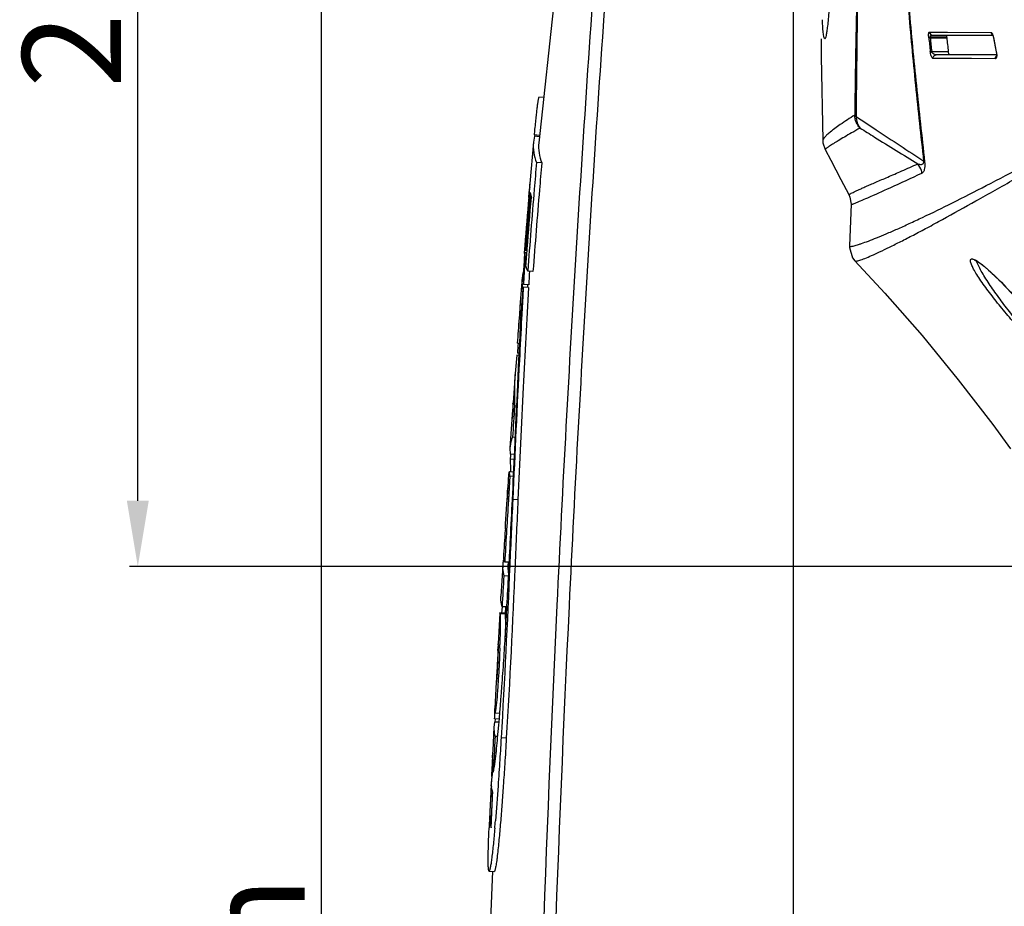
# Model space of a CAD drawing. Units: millimetres. Extents: x 49673 to 51760, y 2019 to 3441.
# Drawn here: x 49900 to 50050, y 2834 to 2969 of the extents above; entities that cross this region are included whole.
import ezdxf

# ---------------------------------------------------------------- set-up
doc = ezdxf.new("R2010")
doc.units = ezdxf.units.MM
doc.header["$LTSCALE"] = 16.335
doc.header["$PDMODE"] = 3
doc.header["$PDSIZE"] = 0.3125
doc.layers.get('0').update_dxf_attribs({"linetype": 'CONTINUOUS'})
doc.layers.get('Defpoints').update_dxf_attribs({"linetype": 'CONTINUOUS'})
doc.layers.add('02___PRT_ALL_AXES', color=7, linetype='CONTINUOUS')
doc.layers.add('尺寸线', color=3, linetype='CONTINUOUS', lineweight=13)
doc.styles.get("Standard").update_dxf_attribs({"font": 'txt', "width": 0.8})
doc.dimstyles.new('ISO-25', dxfattribs={"dimtxt": 15, "dimasz": 10, "dimexe": 1.25, "dimexo": 0.625, "dimtad": 1, "dimtoh": 1, "dimdec": 0, "dimzin": 1, "dimdsep": 46, "dimtxsty": 'Standard', "dimcen": 2.5, "dimadec": 0, "dimazin": 0, "dimtfac": 1, "dimtdec": 0, "dimtmove": 0, "dimatfit": 3, "dimfxl": 1, "dimarcsym": 0})

# ---------------------------------------------------------------- blocks, each defined once
blk = doc.blocks.new('*D15')
at = {"layer": 'Defpoints', "color": 0, "transparency": 16777216}
for p in [(49918.11, 3103.24), (50146.36, 3103.24), (50146.36, 2885.61)]:
    blk.add_point(p, dxfattribs=at)
at = {"layer": '尺寸线', "color": 0, "lineweight": -2, "transparency": 16777216}
for p, q in [((50145.73, 3103.24), (49916.86, 3103.24)), ((49918.11, 2895.61), (49918.11, 3093.24)), ((50145.73, 2885.61), (49916.86, 2885.61))]:
    blk.add_line(p, q, dxfattribs=at)
at = {"layer": '尺寸线', "color": 0, "transparency": 16777216}
for points in [[(49919.78, 3093.24), (49916.44, 3093.24), (49918.11, 3103.24)], [(49916.44, 2895.61), (49919.78, 2895.61), (49918.11, 2885.61)]]:
    blk.add_solid(points, dxfattribs=at)
at = {"layer": '尺寸线', "color": 0, "transparency": 16777216, "insert": (49909.99, 2994.42), "char_height": 15, "attachment_point": 5, "rotation": 90}
blk.add_mtext('218mm', dxfattribs=at)
blk = doc.blocks.new('*D21')
at = {"layer": 'Defpoints', "color": 0, "transparency": 16777216}
for p in [(49946.07, 3039.67), (50017.86, 3039.67), (50024.33, 2614.42)]:
    blk.add_point(p, dxfattribs=at)
at = {"layer": '尺寸线', "color": 0, "lineweight": -2, "transparency": 16777216}
for p, q in [((50017.23, 3039.67), (49944.82, 3039.67)), ((49946.07, 2624.42), (49946.07, 3029.67)), ((50023.7, 2614.42), (49944.82, 2614.42))]:
    blk.add_line(p, q, dxfattribs=at)
at = {"layer": '尺寸线', "color": 0, "transparency": 16777216}
for points in [[(49947.73, 3029.67), (49944.4, 3029.67), (49946.07, 3039.67)], [(49944.4, 2624.42), (49947.73, 2624.42), (49946.07, 2614.42)]]:
    blk.add_solid(points, dxfattribs=at)
at = {"layer": '尺寸线', "color": 0, "transparency": 16777216, "insert": (49937.94, 2802.46), "char_height": 15, "attachment_point": 5, "rotation": 90}
blk.add_mtext('425mm', dxfattribs=at)

msp = doc.modelspace()

# ---------------------------------------------------------------- linework, layer by layer
at = {"color": 7, "linetype": 'Continuous'}
for p, q in [((50017.86, 2708.67), (50017.86, 3039.67)), ((49984.86, 3003.17), (49979.1, 2950.1)), ((50038.43, 2966.07), (50038.42, 2966.18)), ((50038.53, 2966.92), (50041.2, 2966.91)), ((50041.15, 2966.16), (50038.63, 2966.16)), ((50038.64, 2966.04), (50038.63, 2966.16)), ((50038.64, 2966.04), (50041.16, 2966.08)), ((50038.99, 2966.92), (50041.2, 2966.91)), ((50039.02, 2966.48), (50048.15, 2966.48)), ((50041.16, 2966.08), (50041.15, 2966.16)), ((50041.2, 2966.91), (50047.88, 2966.89)), ((50041.2, 2966.91), (50041.26, 2966.91)), ((50048.1, 2966.58), (50048.11, 2966.57)), ((50048.23, 2966.23), (50048.26, 2966.13)), ((50048.26, 2966.13), (50048.33, 2965.73)), ((50048.27, 2966.13), (50048.26, 2966.13)), ((50038.88, 2963.96), (50041.4, 2963.96)), ((50048.59, 2962.88), (50039.07, 2962.91)), ((50048.75, 2963.48), (50039.55, 2963.48)), ((50048.71, 2963.93), (50048.7, 2963.93)), ((50048.74, 2963.33), (50048.73, 2963.29)), ((49979.84, 2956.96), (49979.14, 2957.03)), ((49978.44, 2951.07), (49978.3, 2950.17)), ((49979.2, 2951.21), (49978.4, 2951.28)), ((49979.18, 2951.01), (49978.44, 2951.07)), ((49978.49, 2951.27), (49978.47, 2951.07)), ((49978.49, 2951.27), (49978.47, 2951.07)), ((49978.3, 2950.17), (49977.75, 2943.9)), ((50022.31, 2950.42), (50022.31, 2950.42)), ((50022.68, 2949.05), (50022.68, 2949.05)), ((49979.56, 2947.01), (49978.76, 2947.08)), ((49977.76, 2944.01), (49977.57, 2941.79)), ((49977.61, 2941.78), (49977.74, 2943.3)), ((49977.71, 2943.37), (49977.63, 2942.52)), ((49977.67, 2942.52), (49977.74, 2943.3)), ((49977.75, 2943.9), (49977.71, 2943.37)), ((49977.63, 2942.52), (49977.57, 2941.79)), ((49977.61, 2941.78), (49977.67, 2942.52)), ((49977.81, 2942.51), (49977.75, 2941.77)), ((49977.81, 2942.51), (49977.75, 2941.77)), ((50026.62, 2940.73), (50026.36, 2934.39)), ((50026.62, 2940.73), (50026.62, 2940.73)), ((49976.97, 2934.47), (49976.87, 2933.24)), ((49976.97, 2934.47), (49976.88, 2933.36)), ((50026.36, 2934.39), (50026.36, 2934.39)), ((49976.94, 2933.24), (49976.87, 2933.24)), ((49977.3, 2933.33), (49976.95, 2933.36)), ((49977.25, 2932.76), (49977.03, 2932.77)), ((49977.32, 2933.67), (49977.09, 2933.69)), ((50027.2, 2932.11), (50027.21, 2932.11)), ((49976.7, 2930.3), (49976.57, 2929.43)), ((49976.77, 2930.29), (49976.7, 2930.3)), ((49978.22, 2930.51), (49977.43, 2930.57)), ((49976.53, 2928.95), (49976.29, 2925.78)), ((49976.8, 2928.93), (49976.78, 2928.52)), ((49977.57, 2928.46), (49976.78, 2928.52)), ((49977.55, 2928.04), (49976.75, 2928.11)), ((49976.3, 2925.92), (49976.16, 2924)), ((49976.29, 2925.72), (49976.16, 2924)), ((49976.16, 2924), (49976.11, 2923.4)), ((49976.44, 2923.98), (49976.39, 2923.99)), ((49976.4, 2923.38), (49976.44, 2923.98)), ((49976.4, 2923.38), (49976.44, 2923.98)), ((49976.21, 2919.56), (49975.83, 2919.58)), ((49976.14, 2918.06), (49975.87, 2918.08)), ((49975.78, 2917.74), (49975.5, 2914.99)), ((49976.12, 2917.72), (49975.78, 2917.74)), ((49975.5, 2914.99), (49975.19, 2910.53)), ((49975.21, 2910.83), (49975.15, 2909.85)), ((49975.19, 2910.53), (49975.15, 2909.85)), ((49975.18, 2910.34), (49975.19, 2910.53)), ((49975.18, 2910.34), (49975.19, 2910.53)), ((49975.21, 2910.83), (49975.19, 2910.53)), ((49975.08, 2908.86), (49975.01, 2907.88)), ((49975.15, 2909.85), (49975.08, 2908.86)), ((49975.76, 2910), (49975.42, 2910.02)), ((49975.02, 2907.95), (49974.73, 2903.62)), ((49975.02, 2908), (49975.01, 2907.88)), ((49975.54, 2905.24), (49975.11, 2905.27)), ((49974.73, 2903.62), (49974.75, 2902.71)), ((49975.42, 2902.67), (49974.75, 2902.71)), ((49974.81, 2902.52), (49974.77, 2901.95)), ((49975.42, 2901.91), (49974.77, 2901.95)), ((49974.82, 2902.71), (49974.81, 2902.52)), ((49974.82, 2902.71), (49974.81, 2902.52)), ((49975.29, 2899.96), (49974.59, 2900)), ((49975.3, 2899.97), (49974.64, 2900.01)), ((49974.72, 2899.34), (49974.45, 2895.02)), ((49974.72, 2899.34), (49974.5, 2895.79)), ((49975.26, 2899.3), (49974.72, 2899.34)), ((49974.23, 2895.81), (49974, 2892.08)), ((49974.5, 2895.79), (49974.45, 2895.02)), ((49975.15, 2895.81), (49975.15, 2895.75)), ((49975.94, 2895.76), (49975.15, 2895.81)), ((49973.84, 2886.62), (49973.75, 2886.63)), ((49973.62, 2885.75), (49973.35, 2881.07)), ((49974.62, 2886.24), (49973.92, 2886.28)), ((49974.45, 2886.25), (49974.42, 2885.7)), ((49974.51, 2884.12), (49973.8, 2884.16)), ((49973.52, 2879.48), (49973.45, 2878.5)), ((49974.26, 2879.45), (49973.53, 2879.49)), ((49974.06, 2879.47), (49974, 2878.46)), ((49973.2, 2878.51), (49972.94, 2873.83)), ((49974, 2878.48), (49973.2, 2878.53)), ((49974.01, 2878.35), (49973.21, 2878.39)), ((49973.19, 2873.85), (49973.19, 2873.74)), ((49972.74, 2868.46), (49972.66, 2868.46)), ((49972.63, 2868), (49972.43, 2864.02)), ((49973.15, 2862.39), (49972.35, 2862.43)), ((49972.41, 2863.51), (49972.4, 2863.42)), ((49972.45, 2862.43), (49972.42, 2861.93)), ((49972.45, 2862.43), (49972.42, 2861.93)), ((49972.43, 2863.32), (49973.23, 2863.27)), ((49972.28, 2861.18), (49972.11, 2857.62)), ((49972.39, 2861.93), (49972.28, 2861.18)), ((49973.07, 2861.9), (49972.39, 2861.93)), ((49972.86, 2859.72), (49972.46, 2859.74)), ((49974.17, 2859.49), (49973.38, 2859.53)), ((49972.06, 2856.61), (49972.05, 2856.48)), ((49972.06, 2856.61), (49972.05, 2856.48)), ((49972.07, 2856.79), (49972.06, 2856.61)), ((49972.08, 2856.48), (49972.12, 2857.35)), ((49971.98, 2855.05), (49971.92, 2853.67)), ((49972.13, 2855.02), (49972.1, 2854.8)), ((49972.13, 2855.02), (49972.1, 2854.8)), ((49972.48, 2856.03), (49972.28, 2856.04)), ((49972.13, 2854.35), (49972.15, 2854.33)), ((49971.86, 2852.33), (49971.82, 2851.47)), ((49971.92, 2852.33), (49971.86, 2852.33)), ((49971.8, 2851.25), (49971.66, 2848.31)), ((49972.04, 2851.46), (49971.82, 2851.47)), ((49972.1, 2851.11), (49971.86, 2851.13)), ((49972.07, 2850.46), (49972.02, 2850.46)), ((49971.63, 2847.64), (49971.63, 2847.51)), ((49971.69, 2847.63), (49971.63, 2847.64)), ((49971.69, 2847.63), (49971.69, 2847.64)), ((49971.69, 2847.63), (49971.69, 2847.64)), ((49971.6, 2846.93), (49971.58, 2846.55)), ((49971.91, 2846.91), (49971.85, 2846.92)), ((49971.86, 2845.85), (49971.91, 2846.91)), ((49971.89, 2846.53), (49971.91, 2846.91)), ((49971.54, 2839.24), (49972.34, 2839.21))]:
    msp.add_line(p, q, dxfattribs=at)
for points in [[(50022.06, 2965.92), (50022.07, 2963.24), (50022.31, 2950.42)], [(50048.11, 2966.57), (50048.16, 2966.46), (50048.23, 2966.23)], [(50048.33, 2965.73), (50048.6, 2964.42), (50048.7, 2963.93)], [(50048.59, 2962.88), (50044.92, 2962.89), (50041.77, 2962.9), (50039.07, 2962.91)], [(50048.7, 2963.93), (50048.72, 2963.79), (50048.75, 2963.52), (50048.74, 2963.33)], [(50022.31, 2950.42), (50022.33, 2950.1), (50022.68, 2949.05)], [(50022.68, 2949.05), (50023.54, 2947.43), (50025.08, 2944.51), (50026.28, 2942.19)], [(50026.28, 2942.19), (50026.44, 2941.82), (50026.62, 2940.73)], [(50026.36, 2934.39), (50026.36, 2934.13), (50026.83, 2932.59), (50027.21, 2932.11)], [(50027.2, 2932.11), (50031.76, 2927.22), (50037.42, 2920.74), (50042.93, 2914.01), (50048.17, 2907.19), (50050.85, 2903.53)], [(50045.4, 2932.23), (50045.41, 2932.23), (50045.73, 2932.08)], [(50045.73, 2932.08), (50046.24, 2931.75), (50046.89, 2931.25), (50047.63, 2930.6), (50048.44, 2929.85), (50049.29, 2929.01), (50050.18, 2928.11), (50051.09, 2927.13), (50052.05, 2926.07), (50053.05, 2924.93), (50054.06, 2923.73), (50055.02, 2922.54), (50055.89, 2921.42), (50056.65, 2920.4), (50057.31, 2919.47), (50057.87, 2918.63), (50058.33, 2917.88), (50058.67, 2917.25), (50058.89, 2916.73)], [(49972.07, 2839.22), (49971.59, 2828.15), (49969.38, 2761.58)]]:
    msp.add_lwpolyline(points, dxfattribs=at)
for centre, radius, start, end in [((50455.6, 3011.58), 419.64, 186.2264, 186.5124), ((50453.69, 3011.53), 417.53, 186.2537, 186.5414), ((50447.37, 3011.51), 408.74, 186.3811, 186.6798), ((50208.74, 2997.34), 163.48, 191.0077, 191.793), ((50049.07, 2963), 0.482, 124.6394, 136.4025), ((50469.87, 3616.56), 796.67, 236.26056, 236.52477), ((50214.28, 2929.27), 236.91, 174.4587, 174.6689), ((50625.44, 3852.23), 1079.05, 236.53669, 236.9962), ((49981.21, 2943.61), 3.47, 175.1079, 176.6735), ((49984.01, 2943.48), 6.27, 181.0583, 181.6809), ((51743.57, 2792.67), 1772.28, 175.17358, 175.41094), ((51749.44, 2792.36), 1778.12, 175.17946, 175.41604), ((51776.41, 2790.73), 1804.98, 175.1998, 175.45731), ((49984.32, 2943.54), 6.58, 189.0807, 195.8006), ((49982.96, 2934.7), 5.96, 182.2618, 189.8122), ((50613.91, 2893.88), 638.18, 176.45327, 176.58047), ((49982.92, 2933.83), 5.99, 184.5777, 190.1957), ((50721.13, 2887.49), 745.59, 176.58171, 176.69517), ((51175.55, 2859.62), 1200.75, 176.57515, 176.69115), ((49982.3, 2928.98), 5.75, 175.5578, 183.6783), ((49982.28, 2928.98), 5.73, 183.6956, 184.9194), ((49982.35, 2928.99), 5.8, 184.9274, 188.9135), ((49983.16, 2928.92), 5.81, 184.8801, 188.6081), ((49982.51, 2929.01), 5.96, 188.9136, 191.934), ((49983.32, 2925.25), 7.05, 176.0459, 179.4933), ((49983.44, 2925.24), 7.18, 175.6732, 176.0788), ((50003.07, 2908.62), 27.94, 176.4775, 177.0835), ((50020.07, 2911.8), 44.68, 181.2402, 181.6299), ((50020.06, 2911.8), 44.67, 181.6299, 182.2871), ((50002.76, 2908.63), 27.63, 177.0796, 180.3571), ((49976.8, 2907.83), 1.79, 165.7454, 174.5238), ((49976.74, 2907.84), 1.72, 174.5843, 176.144), ((49976.96, 2907.79), 1.95, 159.7897, 165.7445), ((50036.94, 2902.14), 62.17, 180.1803, 181.3929), ((49979.75, 2900.69), 5.21, 187.6185, 195.0805), ((50036.88, 2902.14), 62.11, 181.3932, 181.9659), ((49979.12, 2896.46), 4.84, 176.4075, 187.8288), ((52664.54, 2728.43), 2695.24, 176.45651, 176.64256), ((49978.71, 2891.79), 4.73, 176.5149, 188.1176), ((49978.49, 2885.44), 4.89, 165.9185, 169.6566), ((49978.29, 2885.47), 4.68, 169.6497, 176.614), ((49821.2, 2879.94), 151.86, 357.3062, 357.5437), ((49835.75, 2877.35), 137.48, 358.2525, 358.4943), ((50323.91, 2843.49), 352.08, 176.7542, 176.9159), ((50008.48, 2853.28), 36.54, 174.9767, 177.2355), ((50046.19, 2853.49), 74.2, 177.6892, 178.2308), ((49976.29, 2856.46), 4.24, 172.2179, 175.5614), ((49976.35, 2856.46), 4.3, 171.0821, 172.2214), ((49973.63, 2857.55), 1.53, 177.1905, 178.8447), ((49973.64, 2857.55), 1.54, 178.8677, 187.5725), ((50009.27, 2849.89), 37.5, 170.5626, 172.1356), ((50008.34, 2850.01), 36.55, 174.408, 176.3489), ((50008.61, 2849.98), 36.83, 173.1692, 174.4082), ((50008.83, 2849.95), 37.05, 172.4789, 173.1697), ((49973.7, 2852.47), 1.84, 188.1088, 193.833), ((49973.55, 2851.54), 1.73, 182.2747, 191.7405), ((49973.63, 2851.55), 1.81, 191.7063, 193.6617), ((49975.87, 2851.7), 4.05, 188.1994, 191.3694), ((49976, 2851.73), 4.18, 191.3722, 194.4746), ((49976.17, 2851.77), 4.36, 194.477, 197.4968), ((49975.49, 2848.13), 3.84, 177.3793, 187.3991), ((50250.19, 2833.81), 278.9, 177.3817, 177.5239), ((49976.46, 2847.35), 4.84, 185.4385, 190.5044), ((49976.21, 2847.4), 4.62, 198.5793, 199.6989), ((49726.46, 2867.24), 246.89, 355.0149, 355.2725)]:
    msp.add_arc(centre, radius, start, end, dxfattribs=at)
for points, knots in [([(50027.65, 2994.42), (50027.65, 2991.04), (50027.62, 2984.29), (50027.52, 2975.87), (50027.41, 2969.16), (50027.28, 2962.54), (50027.2, 2957.59), (50027.17, 2954.3)], [0, 0, 0, 0, 0.252879, 0.504633, 0.629757, 0.754083, 1, 1, 1, 1]), ([(50027.73, 2994.42), (50027.73, 2991.03), (50027.71, 2984.25), (50027.63, 2975.78), (50027.55, 2969.04), (50027.46, 2962.37), (50027.4, 2957.39), (50027.39, 2954.08)], [0, 0, 0, 0, 0.252521, 0.504123, 0.629283, 0.753728, 1, 1, 1, 1]), ([(50037.69, 2947.3), (50037.28, 2951.16), (50036.43, 2958.92), (50035.32, 2970.64), (50034.52, 2982.49), (50034.31, 2990.44), (50034.32, 2994.42)], [0, 0, 0, 0, 0.246206, 0.495579, 0.747231, 1, 1, 1, 1]), ([(50037.86, 2947.18), (50037.44, 2951.05), (50036.56, 2958.83), (50035.42, 2970.58), (50034.6, 2982.46), (50034.39, 2990.43), (50034.39, 2994.42)], [0, 0, 0, 0, 0.246318, 0.495767, 0.747371, 1, 1, 1, 1]), ([(49978.08, 2770.99), (49978.92, 2807.25), (49980.82, 2861.62), (49984.73, 2934.05), (49987.17, 2970.24), (49988.53, 2988.32)], [0, 0, 0, 0, 0.499995, 0.749998, 1, 1, 1, 1]), ([(49979.91, 2770.95), (49980.76, 2807.19), (49982.67, 2861.54), (49986.6, 2933.93), (49989.06, 2970.1), (49990.43, 2988.17)], [0, 0, 0, 0, 0.499996, 0.749998, 1, 1, 1, 1]), ([(50038.42, 2966.18), (50038.41, 2966.3), (50038.4, 2966.48), (50038.41, 2966.7), (50038.44, 2966.82), (50038.46, 2966.88), (50038.5, 2966.92), (50038.53, 2966.92)], [0, 0, 0, 0, 0.431044, 0.731817, 0.833295, 0.907628, 1, 1, 1, 1]), ([(50038.42, 2966.18), (50038.44, 2966.17), (50038.52, 2966.16), (50038.59, 2966.16), (50038.63, 2966.16)], [0, 0, 0, 0, 0.357348, 1, 1, 1, 1]), ([(50038.43, 2966.07), (50038.45, 2966.06), (50038.53, 2966.05), (50038.6, 2966.04), (50038.64, 2966.04)], [0, 0, 0, 0, 0.356767, 1, 1, 1, 1]), ([(50038.53, 2966.92), (50038.54, 2966.8), (50038.66, 2966.57), (50038.9, 2966.48), (50039.02, 2966.48)], [0, 0, 0, 0, 0.50257, 1, 1, 1, 1]), ([(50038.63, 2966.16), (50038.62, 2966.22), (50038.65, 2966.34), (50038.77, 2966.43), (50038.89, 2966.48), (50038.97, 2966.48), (50039.02, 2966.48)], [0, 0, 0, 0, 0.330667, 0.56785, 0.784482, 1, 1, 1, 1]), ([(50041.2, 2966.48), (50041.17, 2966.48), (50041.15, 2966.4), (50041.14, 2966.3), (50041.15, 2966.21), (50041.15, 2966.16)], [0, 0, 0, 0, 0.258453, 0.56206, 1, 1, 1, 1]), ([(50047.88, 2966.89), (50047.89, 2966.82), (50047.95, 2966.67), (50048.07, 2966.57), (50048.14, 2966.54)], [0, 0, 0, 0, 0.503258, 1, 1, 1, 1]), ([(50047.88, 2966.89), (50047.94, 2966.89), (50048.03, 2966.8), (50048.12, 2966.64), (50048.17, 2966.52), (50048.19, 2966.45)], [0, 0, 0, 0, 0.323978, 0.612178, 1, 1, 1, 1]), ([(50048.19, 2966.45), (50048.2, 2966.43), (50048.23, 2966.32), (50048.25, 2966.21), (50048.27, 2966.13)], [0, 0, 0, 0, 0.237786, 1, 1, 1, 1]), ([(50038.67, 2963.99), (50038.69, 2963.97), (50038.76, 2963.96), (50038.83, 2963.96), (50038.88, 2963.96)], [0, 0, 0, 0, 0.359042, 1, 1, 1, 1]), ([(50038.98, 2962.97), (50038.94, 2963.01), (50038.88, 2963.13), (50038.75, 2963.46), (50038.69, 2963.76), (50038.67, 2963.99)], [0, 0, 0, 0, 0.146635, 0.362802, 1, 1, 1, 1]), ([(50039.55, 2963.48), (50039.43, 2963.48), (50039.15, 2963.56), (50038.9, 2963.8), (50038.88, 2963.96)], [0, 0, 0, 0, 0.425861, 1, 1, 1, 1]), ([(50039.07, 2962.91), (50039.06, 2962.91), (50039.02, 2962.92), (50038.99, 2962.95), (50038.98, 2962.97)], [0, 0, 0, 0, 0.196948, 1, 1, 1, 1]), ([(50039.07, 2962.91), (50039.05, 2963.05), (50039.13, 2963.35), (50039.42, 2963.48), (50039.55, 2963.48)], [0, 0, 0, 0, 0.503086, 1, 1, 1, 1]), ([(50041.59, 2963.48), (50041.57, 2963.48), (50041.53, 2963.53), (50041.48, 2963.62), (50041.43, 2963.77), (50041.41, 2963.89), (50041.4, 2963.96)], [0, 0, 0, 0, 0.100246, 0.291947, 0.595383, 1, 1, 1, 1]), ([(50048.59, 2962.88), (50048.58, 2962.96), (50048.58, 2963.13), (50048.67, 2963.28), (50048.72, 2963.33)], [0, 0, 0, 0, 0.501675, 1, 1, 1, 1]), ([(50048.71, 2962.99), (50048.71, 2962.98), (50048.7, 2962.95), (50048.68, 2962.93), (50048.66, 2962.91)], [0, 0, 0, 0, 0.284068, 1, 1, 1, 1]), ([(50048.71, 2963.93), (50048.75, 2963.74), (50048.79, 2963.47), (50048.76, 2963.16), (50048.73, 2963.04), (50048.71, 2962.99)], [0, 0, 0, 0, 0.61517, 0.837776, 1, 1, 1, 1]), ([(49979.14, 2957.03), (49979.13, 2957.03), (49979.1, 2956.99), (49979.08, 2956.92), (49979.05, 2956.8), (49979.02, 2956.65), (49978.98, 2956.45), (49978.93, 2956.13), (49978.86, 2955.65), (49978.78, 2954.98), (49978.69, 2954.17), (49978.59, 2953.21), (49978.52, 2952.52), (49978.48, 2952.14)], [0, 0, 0, 0, 0.007018, 0.022572, 0.047248, 0.080203, 0.120322, 0.166883, 0.278301, 0.41463, 0.57734, 0.770035, 1, 1, 1, 1]), ([(50027.17, 2954.3), (50026.43, 2953.83), (50025.41, 2953.17), (50024.18, 2952.29), (50023.5, 2951.76), (50022.98, 2951.32), (50022.61, 2950.95), (50022.39, 2950.67), (50022.3, 2950.49), (50022.31, 2950.42)], [0, 0, 0, 0, 0.41804, 0.583111, 0.719759, 0.8287, 0.910752, 0.967036, 1, 1, 1, 1]), ([(50027.99, 2952.32), (50027.75, 2952.59), (50027.34, 2953.21), (50027.19, 2953.93), (50027.17, 2954.3)], [0, 0, 0, 0, 0.500235, 1, 1, 1, 1]), ([(50027.39, 2954.08), (50027.36, 2954.09), (50027.28, 2954.15), (50027.2, 2954.23), (50027.17, 2954.3)], [0, 0, 0, 0, 0.299029, 1, 1, 1, 1]), ([(50027.39, 2954.08), (50027.39, 2953.76), (50027.48, 2953.12), (50027.8, 2952.56), (50027.99, 2952.32)], [0, 0, 0, 0, 0.509472, 1, 1, 1, 1]), ([(50027.99, 2952.32), (50027.56, 2952.08), (50026.76, 2951.63), (50025.65, 2950.99), (50024.72, 2950.44), (50023.97, 2949.99), (50023.47, 2949.66), (50023.15, 2949.45), (50022.97, 2949.33), (50022.84, 2949.23), (50022.74, 2949.15), (50022.69, 2949.1), (50022.67, 2949.06), (50022.68, 2949.05)], [0, 0, 0, 0, 0.237848, 0.442355, 0.614004, 0.753307, 0.860806, 0.902812, 0.937096, 0.963748, 0.982883, 0.994705, 1, 1, 1, 1]), ([(50027.99, 2952.32), (50028.72, 2951.87), (50031.65, 2950.05), (50034.58, 2948.24), (50036.78, 2946.88)], [0, 0, 0, 0, 0.249123, 1, 1, 1, 1]), ([(49978.3, 2950.17), (49978.25, 2949.65), (49978.28, 2948.59), (49978.57, 2947.57), (49978.76, 2947.08)], [0, 0, 0, 0, 0.494145, 1, 1, 1, 1]), ([(49979.1, 2950.1), (49979.05, 2949.58), (49979.08, 2948.52), (49979.37, 2947.5), (49979.56, 2947.01)], [0, 0, 0, 0, 0.494364, 1, 1, 1, 1]), ([(50027.21, 2932.11), (50027.23, 2932.09), (50027.31, 2932.07), (50027.46, 2932.08), (50027.67, 2932.13), (50028.09, 2932.26), (50028.78, 2932.52), (50029.79, 2932.95), (50031.05, 2933.52), (50032.54, 2934.24), (50034.25, 2935.1), (50036.16, 2936.08), (50038.27, 2937.19), (50041.45, 2938.92), (50045.86, 2941.37), (50051.7, 2944.67), (50055.82, 2947.05), (50058, 2948.32)], [0, 0, 0, 0, 0.002503, 0.006733, 0.01299, 0.021369, 0.044525, 0.07606, 0.115796, 0.163346, 0.218262, 0.280156, 0.34867, 0.423474, 0.591118, 0.782993, 1, 1, 1, 1]), ([(49978.76, 2947.08), (49978.65, 2945.72), (49978.18, 2940.22), (49977.74, 2934.71), (49977.43, 2930.57)], [0, 0, 0, 0, 0.246961, 1, 1, 1, 1]), ([(49979.56, 2947.01), (49979.44, 2945.65), (49978.98, 2940.15), (49978.54, 2934.65), (49978.22, 2930.51)], [0, 0, 0, 0, 0.246956, 1, 1, 1, 1]), ([(50026.28, 2942.19), (50026.28, 2942.2), (50026.3, 2942.21), (50026.32, 2942.23), (50026.37, 2942.26), (50026.44, 2942.29), (50026.53, 2942.34), (50026.69, 2942.43), (50026.94, 2942.55), (50027.31, 2942.72), (50027.76, 2942.93), (50028.29, 2943.17), (50028.91, 2943.45), (50029.61, 2943.75), (50030.71, 2944.23), (50032.3, 2944.91), (50034.43, 2945.84), (50035.96, 2946.52), (50036.78, 2946.88)], [0, 0, 0, 0, 0.001128, 0.004094, 0.008995, 0.015841, 0.024639, 0.03539, 0.062761, 0.097966, 0.141004, 0.191889, 0.250647, 0.317272, 0.391718, 0.563924, 0.766862, 1, 1, 1, 1]), ([(50026.36, 2934.39), (50026.36, 2934.37), (50026.38, 2934.34), (50026.42, 2934.32), (50026.5, 2934.31), (50026.63, 2934.32), (50026.83, 2934.35), (50027.1, 2934.41), (50027.41, 2934.5), (50027.79, 2934.62), (50028.41, 2934.82), (50029.32, 2935.16), (50030.58, 2935.65), (50032.04, 2936.26), (50033.69, 2936.98), (50035.54, 2937.81), (50038.34, 2939.12), (50042.25, 2941.05), (50047.42, 2943.69), (50051.07, 2945.59), (50053.01, 2946.61)], [0, 0, 0, 0, 0.001928, 0.003216, 0.004915, 0.009751, 0.01667, 0.025748, 0.037004, 0.050424, 0.065984, 0.103482, 0.14935, 0.203201, 0.264666, 0.333409, 0.409113, 0.580314, 0.777069, 1, 1, 1, 1]), ([(50036.78, 2946.88), (50036.87, 2946.85), (50037.04, 2946.81), (50037.3, 2946.78), (50037.54, 2946.83), (50037.7, 2947.02), (50037.7, 2947.19), (50037.69, 2947.3)], [0, 0, 0, 0, 0.216744, 0.422775, 0.623201, 0.747783, 1, 1, 1, 1]), ([(50037.39, 2945.47), (50037.37, 2945.6), (50037.26, 2946.1), (50037.02, 2946.58), (50036.78, 2946.88)], [0, 0, 0, 0, 0.250933, 1, 1, 1, 1]), ([(50037.39, 2945.47), (50037.46, 2945.5), (50037.66, 2945.65), (50037.83, 2946.01), (50037.9, 2946.55), (50037.88, 2946.94), (50037.86, 2947.18)], [0, 0, 0, 0, 0.120287, 0.382099, 0.615819, 1, 1, 1, 1]), ([(50037.86, 2947.18), (50037.85, 2947.19), (50037.8, 2947.24), (50037.74, 2947.28), (50037.69, 2947.3)], [0, 0, 0, 0, 0.218524, 1, 1, 1, 1]), ([(50029.14, 2941.72), (50030.29, 2942.22), (50033.05, 2943.45), (50035.79, 2944.72), (50037.39, 2945.47)], [0, 0, 0, 0, 0.414973, 1, 1, 1, 1]), ([(49977.74, 2943.62), (49977.74, 2943.64), (49977.74, 2943.7), (49977.74, 2943.76), (49977.74, 2943.81)], [0, 0, 0, 0, 0.2671, 1, 1, 1, 1]), ([(49977.74, 2943.37), (49977.74, 2943.39), (49977.74, 2943.47), (49977.74, 2943.56), (49977.74, 2943.62)], [0, 0, 0, 0, 0.277098, 1, 1, 1, 1]), ([(49977.14, 2931.34), (49977.21, 2932.22), (49977.48, 2935.69), (49977.76, 2939.16), (49977.98, 2941.75)], [0, 0, 0, 0, 0.251925, 1, 1, 1, 1]), ([(50026.62, 2940.73), (50026.62, 2940.71), (50026.66, 2940.71), (50026.71, 2940.72), (50026.78, 2940.74), (50026.87, 2940.77), (50027.02, 2940.83), (50027.27, 2940.92), (50027.62, 2941.07), (50028.26, 2941.34), (50028.77, 2941.56), (50029.14, 2941.72)], [0, 0, 0, 0, 0.015277, 0.033422, 0.059395, 0.093371, 0.13542, 0.243828, 0.384624, 0.557676, 1, 1, 1, 1]), ([(49977.43, 2930.57), (49977.4, 2930.63), (49977.29, 2930.89), (49977.2, 2931.14), (49977.14, 2931.34)], [0, 0, 0, 0, 0.252581, 1, 1, 1, 1]), ([(50044.78, 2932.16), (50044.78, 2932.22), (50044.8, 2932.31), (50044.88, 2932.39), (50044.97, 2932.42), (50045.07, 2932.41), (50045.26, 2932.37), (50045.4, 2932.31), (50045.49, 2932.26)], [0, 0, 0, 0, 0.200725, 0.285923, 0.378716, 0.49193, 0.632027, 1, 1, 1, 1]), ([(50045.15, 2931.09), (50045.05, 2931.29), (50044.92, 2931.57), (50044.8, 2931.94), (50044.78, 2932.09), (50044.78, 2932.16)], [0, 0, 0, 0, 0.592512, 0.821353, 1, 1, 1, 1]), ([(50045.49, 2932.26), (50045.56, 2932.22), (50045.84, 2932.06), (50046.11, 2931.87), (50046.31, 2931.72)], [0, 0, 0, 0, 0.213604, 1, 1, 1, 1]), ([(50045.99, 2931.4), (50045.96, 2931.47), (50045.86, 2931.69), (50045.77, 2931.92), (50045.72, 2932.09)], [0, 0, 0, 0, 0.278409, 1, 1, 1, 1]), ([(50058.36, 2916.33), (50058.12, 2916.45), (50057.63, 2916.81), (50056.86, 2917.47), (50056.01, 2918.29), (50054.81, 2919.53), (50053.3, 2921.22), (50051.55, 2923.32), (50049.88, 2925.46), (50048.34, 2927.56), (50047.2, 2929.25), (50046.44, 2930.52), (50046.12, 2931.12), (50045.99, 2931.4)], [0, 0, 0, 0, 0.040357, 0.093466, 0.15451, 0.220233, 0.35854, 0.499745, 0.639326, 0.77346, 0.896944, 0.951977, 1, 1, 1, 1]), ([(50046.31, 2931.72), (50046.36, 2931.69), (50046.54, 2931.55), (50046.71, 2931.41), (50046.85, 2931.3)], [0, 0, 0, 0, 0.238866, 1, 1, 1, 1]), ([(50046.85, 2931.3), (50046.97, 2931.2), (50047.5, 2930.75), (50048.01, 2930.28), (50048.39, 2929.92)], [0, 0, 0, 0, 0.23459, 1, 1, 1, 1]), ([(49976.69, 2928.94), (49976.7, 2929.07), (49976.73, 2929.58), (49976.76, 2930.09), (49976.78, 2930.47)], [0, 0, 0, 0, 0.253411, 1, 1, 1, 1]), ([(50058.45, 2916.01), (50058.21, 2916.13), (50057.69, 2916.48), (50056.88, 2917.12), (50055.98, 2917.92), (50054.69, 2919.16), (50053.07, 2920.85), (50051.16, 2922.97), (50049.35, 2925.13), (50047.69, 2927.24), (50046.45, 2928.94), (50045.63, 2930.21), (50045.29, 2930.8), (50045.15, 2931.09)], [0, 0, 0, 0, 0.039926, 0.092443, 0.153167, 0.218908, 0.357994, 0.50041, 0.641108, 0.775804, 0.898817, 0.953087, 1, 1, 1, 1]), ([(50048.39, 2929.92), (50049.37, 2928.98), (50051.26, 2927.01), (50053.93, 2923.95), (50055.98, 2921.36), (50057.42, 2919.36), (50058.04, 2918.41), (50058.31, 2917.95)], [0, 0, 0, 0, 0.260349, 0.526819, 0.780854, 0.896933, 1, 1, 1, 1]), ([(49977.55, 2928.04), (49977.26, 2922.99), (49976.7, 2912.23), (49976.21, 2901.47), (49975.94, 2895.76)], [0, 0, 0, 0, 0.469509, 1, 1, 1, 1]), ([(49976.75, 2928.11), (49976.73, 2927.72), (49976.64, 2926.15), (49976.55, 2924.58), (49976.49, 2923.39)], [0, 0, 0, 0, 0.245743, 1, 1, 1, 1]), ([(49976.39, 2923.99), (49976.37, 2924.09), (49976.3, 2924.53), (49976.27, 2924.97), (49976.27, 2925.31)], [0, 0, 0, 0, 0.248805, 1, 1, 1, 1]), ([(49975.1, 2895.75), (49975.22, 2898.27), (49975.64, 2907.48), (49976.06, 2916.69), (49976.4, 2923.38)], [0, 0, 0, 0, 0.274089, 1, 1, 1, 1]), ([(49976.49, 2923.39), (49976.38, 2921.27), (49975.9, 2912.07), (49975.47, 2902.88), (49975.15, 2895.81)], [0, 0, 0, 0, 0.231243, 1, 1, 1, 1]), ([(49975.5, 2914.99), (49975.48, 2914.64), (49975.39, 2913.26), (49975.38, 2911.87), (49975.4, 2910.84)], [0, 0, 0, 0, 0.255704, 1, 1, 1, 1]), ([(49975.11, 2905.27), (49975.05, 2905.14), (49974.86, 2904.6), (49974.76, 2904.04), (49974.73, 2903.62)], [0, 0, 0, 0, 0.254345, 1, 1, 1, 1]), ([(49974.43, 2897.66), (49974.41, 2897.59), (49974.34, 2897.29), (49974.3, 2896.99), (49974.29, 2896.76)], [0, 0, 0, 0, 0.252064, 1, 1, 1, 1]), ([(49972.85, 2859.53), (49973.1, 2862.13), (49973.42, 2866.07), (49973.79, 2871.35), (49974.05, 2875.44), (49974.28, 2879.8), (49974.54, 2884.64), (49974.82, 2890.02), (49975, 2893.79), (49975.1, 2895.75)], [0, 0, 0, 0, 0.216005, 0.326808, 0.437269, 0.554751, 0.687837, 0.838237, 1, 1, 1, 1]), ([(49975.15, 2895.75), (49974.99, 2892.44), (49974.46, 2880.36), (49973.91, 2868.29), (49973.38, 2859.53)], [0, 0, 0, 0, 0.274202, 1, 1, 1, 1]), ([(49975.94, 2895.76), (49975.79, 2892.44), (49975.25, 2880.35), (49974.7, 2868.26), (49974.17, 2859.49)], [0, 0, 0, 0, 0.274224, 1, 1, 1, 1]), ([(49973.92, 2886.28), (49973.91, 2886.33), (49973.85, 2886.55), (49973.81, 2886.76), (49973.78, 2886.93)], [0, 0, 0, 0, 0.252947, 1, 1, 1, 1]), ([(49973.62, 2885.75), (49973.61, 2885.62), (49973.6, 2885.08), (49973.69, 2884.55), (49973.8, 2884.16)], [0, 0, 0, 0, 0.247936, 1, 1, 1, 1]), ([(49974.42, 2885.7), (49974.4, 2885.39), (49974.42, 2884.97), (49974.49, 2884.56), (49974.51, 2884.46)], [0, 0, 0, 0, 0.747463, 1, 1, 1, 1]), ([(49973.53, 2879.49), (49973.5, 2879.62), (49973.37, 2880.14), (49973.32, 2880.67), (49973.35, 2881.07)], [0, 0, 0, 0, 0.255002, 1, 1, 1, 1]), ([(49973.21, 2878.39), (49973.22, 2878.2), (49973.22, 2877.69), (49973.23, 2876.74), (49973.22, 2875.41), (49973.2, 2874.41), (49973.19, 2873.85)], [0, 0, 0, 0, 0.124338, 0.337554, 0.632007, 1, 1, 1, 1]), ([(49973.2, 2878.51), (49973.2, 2878.51), (49973.2, 2878.52), (49973.2, 2878.53), (49973.2, 2878.53)], [0, 0, 0, 0, 0.743075, 1, 1, 1, 1]), ([(49973.2, 2878.53), (49973.21, 2878.53), (49973.2, 2878.51), (49973.21, 2878.49), (49973.21, 2878.45), (49973.21, 2878.41), (49973.21, 2878.39)], [0, 0, 0, 0, 0.056701, 0.231458, 0.540539, 1, 1, 1, 1]), ([(49974, 2878.48), (49974.01, 2878.48), (49974, 2878.47), (49974.01, 2878.45), (49974.01, 2878.4), (49974.01, 2878.37), (49974.01, 2878.35)], [0, 0, 0, 0, 0.056687, 0.231442, 0.540528, 1, 1, 1, 1]), ([(49974.01, 2878.35), (49974.01, 2878.2), (49974.02, 2877.8), (49974.03, 2876.65), (49974.02, 2875.65), (49974.01, 2874.9)], [0, 0, 0, 0, 0.129624, 0.343616, 1, 1, 1, 1]), ([(49972.67, 2868), (49972.67, 2868), (49972.68, 2868.03), (49972.69, 2868.07), (49972.71, 2868.16), (49972.72, 2868.27), (49972.74, 2868.42), (49972.76, 2868.59), (49972.78, 2868.81), (49972.81, 2869.15), (49972.84, 2869.65), (49972.88, 2870.28), (49972.91, 2870.92), (49972.94, 2871.65), (49972.96, 2872.37), (49972.96, 2873.1), (49972.96, 2873.51), (49972.95, 2873.72)], [0, 0, 0, 0, 0.003115, 0.011595, 0.025851, 0.046007, 0.071924, 0.103314, 0.140145, 0.182916, 0.285995, 0.400539, 0.515053, 0.620536, 0.783958, 0.890171, 1, 1, 1, 1]), ([(49973.17, 2873.16), (49973.16, 2872.74), (49973.1, 2871.01), (49973.01, 2869.29), (49972.92, 2867.99)], [0, 0, 0, 0, 0.242345, 1, 1, 1, 1]), ([(49972.95, 2873.83), (49972.95, 2873.83), (49972.95, 2873.82), (49972.94, 2873.82), (49972.94, 2873.8), (49972.94, 2873.78), (49972.94, 2873.77)], [0, 0, 0, 0, 0.057039, 0.222553, 0.523964, 1, 1, 1, 1]), ([(49972.95, 2873.72), (49972.95, 2873.74), (49972.95, 2873.76), (49972.95, 2873.8), (49972.95, 2873.82), (49972.95, 2873.83), (49972.95, 2873.83)], [0, 0, 0, 0, 0.454833, 0.764053, 0.941147, 1, 1, 1, 1]), ([(49972.9, 2872.81), (49972.86, 2872.09), (49972.81, 2871.02), (49972.73, 2869.67), (49972.69, 2869.03), (49972.67, 2868.75)], [0, 0, 0, 0, 0.528427, 0.796469, 1, 1, 1, 1]), ([(49972.66, 2868.46), (49972.65, 2868.36), (49972.65, 2868.23), (49972.65, 2868.08), (49972.66, 2868.03), (49972.66, 2868.01)], [0, 0, 0, 0, 0.681165, 0.878684, 1, 1, 1, 1]), ([(49972.67, 2868.75), (49972.67, 2868.73), (49972.67, 2868.63), (49972.66, 2868.53), (49972.66, 2868.46)], [0, 0, 0, 0, 0.269013, 1, 1, 1, 1]), ([(49972.92, 2867.99), (49972.88, 2867.24), (49972.78, 2865.94), (49972.65, 2864.65), (49972.58, 2864.11)], [0, 0, 0, 0, 0.578767, 1, 1, 1, 1]), ([(49972.66, 2868.01), (49972.66, 2868.01), (49972.66, 2868.01), (49972.67, 2868), (49972.67, 2868)], [0, 0, 0, 0, 0.384542, 1, 1, 1, 1]), ([(49972.41, 2863.43), (49972.41, 2863.51), (49972.41, 2863.71), (49972.42, 2863.91), (49972.43, 2864.02)], [0, 0, 0, 0, 0.402978, 1, 1, 1, 1]), ([(49972.58, 2864.11), (49972.57, 2864.01), (49972.55, 2863.84), (49972.51, 2863.61), (49972.48, 2863.45), (49972.46, 2863.36), (49972.45, 2863.34)], [0, 0, 0, 0, 0.385363, 0.678656, 0.883147, 1, 1, 1, 1]), ([(49972.43, 2863.32), (49972.43, 2863.32), (49972.42, 2863.33), (49972.41, 2863.36), (49972.41, 2863.4), (49972.41, 2863.43)], [0, 0, 0, 0, 0.083549, 0.265657, 1, 1, 1, 1]), ([(49972.45, 2863.34), (49972.44, 2863.33), (49972.44, 2863.33), (49972.44, 2863.32), (49972.43, 2863.32)], [0, 0, 0, 0, 0.378194, 1, 1, 1, 1]), ([(49972.28, 2861.18), (49972.28, 2861.06), (49972.27, 2860.57), (49972.36, 2860.09), (49972.46, 2859.74)], [0, 0, 0, 0, 0.247472, 1, 1, 1, 1]), ([(49972.21, 2854.46), (49972.24, 2854.55), (49972.29, 2854.8), (49972.37, 2855.22), (49972.45, 2855.76), (49972.56, 2856.66), (49972.7, 2857.93), (49972.8, 2858.98), (49972.85, 2859.53)], [0, 0, 0, 0, 0.059539, 0.145176, 0.253207, 0.381466, 0.677853, 1, 1, 1, 1]), ([(49974.17, 2859.49), (49974.1, 2858.17), (49973.94, 2855.75), (49973.72, 2852.38), (49973.54, 2849.86), (49973.4, 2848), (49973.29, 2846.65), (49973.17, 2845.33), (49973.06, 2844.04), (49972.93, 2842.8), (49972.83, 2841.82), (49972.74, 2841.1), (49972.68, 2840.63), (49972.61, 2840.22), (49972.55, 2839.87), (49972.5, 2839.6), (49972.44, 2839.4), (49972.4, 2839.28), (49972.37, 2839.22), (49972.35, 2839.21), (49972.34, 2839.21)], [0, 0, 0, 0, 0.194278, 0.35611, 0.497972, 0.564954, 0.631044, 0.69638, 0.76045, 0.822066, 0.879107, 0.905087, 0.928654, 0.949167, 0.96629, 0.979998, 0.990259, 0.996878, 0.998818, 1, 1, 1, 1]), ([(49973.38, 2859.53), (49973.35, 2859.04), (49973.25, 2857.29), (49973.13, 2855.53), (49973.05, 2854.26)], [0, 0, 0, 0, 0.275725, 1, 1, 1, 1]), ([(49971.88, 2852.21), (49971.89, 2852.39), (49971.96, 2853.1), (49972.05, 2853.82), (49972.13, 2854.35)], [0, 0, 0, 0, 0.249155, 1, 1, 1, 1]), ([(49972.16, 2854.33), (49972.17, 2854.34), (49972.19, 2854.39), (49972.2, 2854.43), (49972.21, 2854.46)], [0, 0, 0, 0, 0.361492, 1, 1, 1, 1]), ([(49973.05, 2854.26), (49973, 2853.59), (49972.84, 2851.13), (49972.66, 2848.67), (49972.51, 2846.89)], [0, 0, 0, 0, 0.275191, 1, 1, 1, 1]), ([(49972.11, 2851.24), (49972.09, 2851.31), (49972, 2851.56), (49971.94, 2851.83), (49971.91, 2852.03)], [0, 0, 0, 0, 0.255016, 1, 1, 1, 1]), ([(49971.63, 2847.51), (49971.62, 2847.46), (49971.62, 2847.25), (49971.63, 2847.05), (49971.64, 2846.89)], [0, 0, 0, 0, 0.256358, 1, 1, 1, 1]), ([(49971.85, 2846.92), (49971.83, 2846.98), (49971.76, 2847.21), (49971.72, 2847.45), (49971.69, 2847.63)], [0, 0, 0, 0, 0.25405, 1, 1, 1, 1]), ([(49971.7, 2846.47), (49971.72, 2846.38), (49971.76, 2846.2), (49971.8, 2846.02), (49971.83, 2845.93)], [0, 0, 0, 0, 0.510575, 1, 1, 1, 1]), ([(49971.54, 2839.24), (49971.52, 2839.25), (49971.49, 2839.33), (49971.47, 2839.45), (49971.44, 2839.68), (49971.43, 2839.97), (49971.42, 2840.33), (49971.41, 2840.73), (49971.41, 2841.16), (49971.42, 2841.78), (49971.44, 2842.6), (49971.46, 2843.62), (49971.5, 2844.72), (49971.53, 2845.47), (49971.55, 2845.86)], [0, 0, 0, 0, 0.00927, 0.030884, 0.06496, 0.109944, 0.163674, 0.224312, 0.290173, 0.359858, 0.506582, 0.660453, 0.82307, 1, 1, 1, 1]), ([(49972.42, 2845.78), (49972.38, 2845.38), (49972.31, 2844.59), (49972.2, 2843.43), (49972.08, 2842.33), (49971.97, 2841.34), (49971.87, 2840.6), (49971.79, 2840.1), (49971.74, 2839.81), (49971.68, 2839.58), (49971.63, 2839.4), (49971.6, 2839.3), (49971.56, 2839.24), (49971.54, 2839.24)], [0, 0, 0, 0, 0.18222, 0.359784, 0.528435, 0.682571, 0.813707, 0.867152, 0.911776, 0.947605, 0.974432, 0.991787, 1, 1, 1, 1])]:
    msp.add_open_spline(points, degree=3, knots=knots, dxfattribs=at)
for points in [[(50048.66, 2962.91), (50048.64, 2962.89), (50048.62, 2962.88), (50048.59, 2962.88)], [(49977.03, 2932.77), (49977, 2932.3), (49976.97, 2931.83), (49976.94, 2931.36)], [(49977.69, 2930.55), (49977.65, 2929.85), (49977.61, 2929.16), (49977.57, 2928.46)], [(49976.68, 2927.78), (49976.58, 2926.52), (49976.49, 2925.25), (49976.39, 2923.99)], [(49976.11, 2923.4), (49976.02, 2922.13), (49975.92, 2920.85), (49975.83, 2919.58)], [(49975.97, 2919.57), (49975.94, 2919.08), (49975.9, 2918.58), (49975.87, 2918.08)], [(49975.42, 2910.02), (49975.32, 2908.44), (49975.21, 2906.85), (49975.11, 2905.27)], [(49974.32, 2895.8), (49974.41, 2897.2), (49974.5, 2898.6), (49974.59, 2900)], [(49973.78, 2886.93), (49973.87, 2888.33), (49973.95, 2889.73), (49974.04, 2891.13)], [(49973.8, 2884.16), (49973.71, 2882.61), (49973.62, 2881.05), (49973.53, 2879.49)], [(49972.46, 2859.74), (49972.4, 2858.51), (49972.34, 2857.27), (49972.28, 2856.04)], [(49972.15, 2854.33), (49972.15, 2854.33), (49972.16, 2854.33), (49972.16, 2854.33)], [(49972.02, 2850.46), (49971.96, 2849.28), (49971.91, 2848.1), (49971.85, 2846.92)], [(49971.91, 2846.91), (49971.97, 2848.36), (49972.04, 2849.8), (49972.11, 2851.24)]]:
    msp.add_open_spline(points, degree=3, dxfattribs=at)
at = {"layer": '02___PRT_ALL_AXES', "color": 7, "linetype": 'Continuous'}
for points, knots in [([(50024.06, 2991.91), (50024.05, 2990.18), (50024.01, 2986.81), (50023.89, 2981.94), (50023.74, 2978.12), (50023.6, 2975.32), (50023.49, 2973.46), (50023.38, 2971.77), (50023.27, 2970.28), (50023.15, 2969), (50023.04, 2967.93), (50022.93, 2967.09), (50022.83, 2966.49), (50022.74, 2966.13), (50022.67, 2965.96), (50022.63, 2965.92), (50022.61, 2965.92)], [0, 0, 0, 0, 0.19907, 0.387916, 0.560227, 0.638306, 0.710108, 0.77501, 0.832478, 0.882013, 0.923207, 0.955722, 0.979306, 0.993866, 0.997845, 1, 1, 1, 1]), ([(50022.61, 2965.92), (50022.59, 2965.92), (50022.53, 2965.99), (50022.5, 2966.13), (50022.45, 2966.36), (50022.4, 2966.68), (50022.36, 2967.09), (50022.3, 2967.8), (50022.27, 2968.38), (50022.25, 2968.8)], [0, 0, 0, 0, 0.0245, 0.074588, 0.154261, 0.264033, 0.403834, 0.573434, 1, 1, 1, 1])]:
    msp.add_open_spline(points, degree=3, knots=knots, dxfattribs=at)

# ---------------------------------------------------------------- dimensions: what is measured, and where the dimension line sits
at = {"layer": '尺寸线'}
dim = msp.add_linear_dim(base=(49918.11, 3103.24), p1=(50146.36, 2885.61), p2=(50146.36, 3103.24), angle=90, dimstyle='ISO-25', override={"dimpost": 'mm'}, dxfattribs=at)
dim.commit()
dim.dimension.update_dxf_attribs({"geometry": '*D15', "text_midpoint": (49909.99, 2994.42)})
dim = msp.add_linear_dim(base=(49946.07, 3039.67), p1=(50024.33, 2614.42), p2=(50017.86, 3039.67), angle=90, dimstyle='ISO-25', override={"dimpost": 'mm'}, dxfattribs=at)
dim.commit()
dim.dimension.update_dxf_attribs({"geometry": '*D21', "text_midpoint": (49946.07, 2802.46), "dimtype": 160})

doc.saveas('drawing.dxf')
